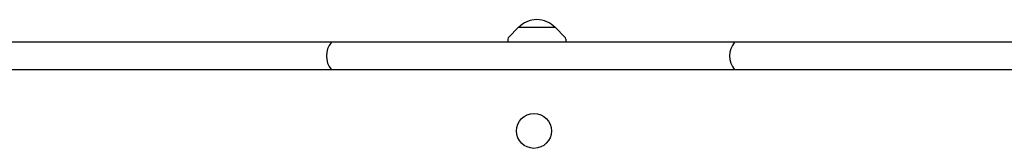
# Model space of a CAD drawing. Units: millimetres. Extents: x -4937 to 4937, y -6342 to 6342.
# Drawn here: x -1179 to -503, y 2521 to 2609 of the extents above; entities that cross this region are included whole.
import ezdxf

# ---------------------------------------------------------------- set-up
doc = ezdxf.new("R2010")
doc.units = ezdxf.units.MM
doc.header["$LTSCALE"] = 20
doc.layers.add('2d', color=230, linetype='Continuous')

msp = doc.modelspace()

# ---------------------------------------------------------------- linework, layer by layer
at = {"layer": '2d'}
for p, q in [((-836.68, 2603.63), (-843.2, 2597.11)), ((-811.08, 2603.63), (-836.68, 2603.63)), ((-811.08, 2603.63), (-804.57, 2597.11)), ((-843.78, 2595.81), (-843.89, 2593.63)), ((-803.99, 2595.81), (-803.87, 2593.63)), ((441.05, 2593.63), (-1470.76, 2593.63)), ((479.87, 2574.63), (-1509.58, 2574.63))]:
    msp.add_line(p, q, dxfattribs=at)
msp.add_circle((-825.88, 2532.63), 12, dxfattribs=at)
for centre, radius, start, end in [((-823.88, 2592.11), 17, 42.66793, 137.33207), ((-841.78, 2595.7), 2, 135.012, 177), ((-805.98, 2595.7), 2, 3, 44.988), ((-953.34, 2584.13), 15, 140.70352, 219.29648), ((-676.52, 2584.13), 15, 140.70352, 219.29648)]:
    msp.add_arc(centre, radius, start, end, dxfattribs=at)

doc.saveas('drawing.dxf')
